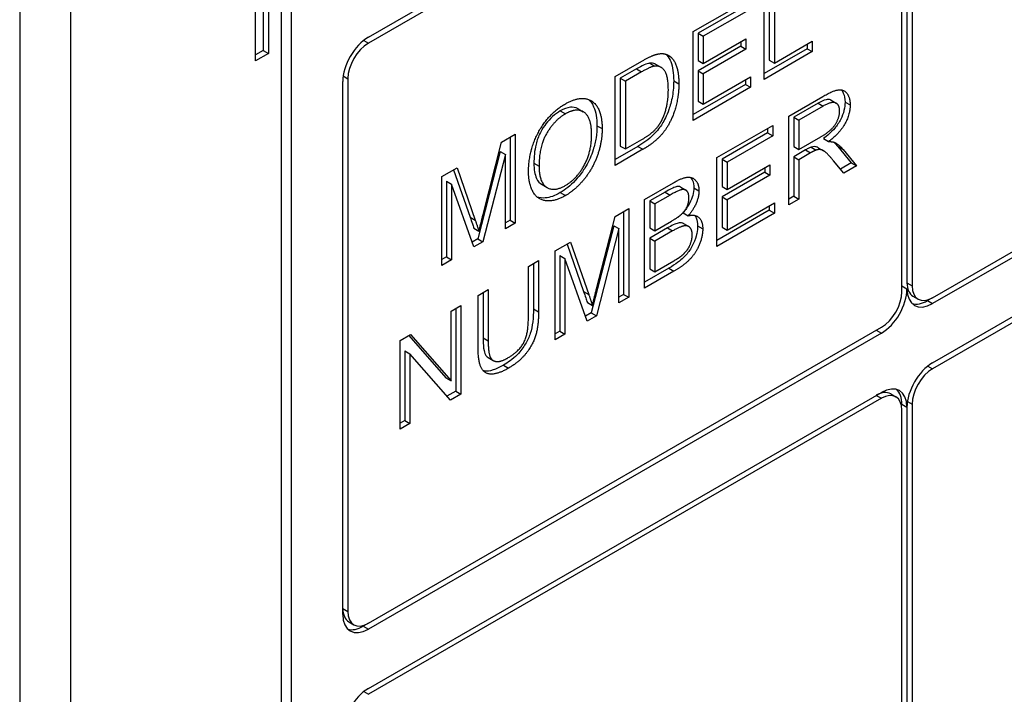
# Model space of a CAD drawing. Units: millimetres. Extents: x 124 to 1672, y 16 to 2179.
# Drawn here: x 609 to 627, y 1346 to 1358 of the extents above; entities that cross this region are included whole.
import ezdxf

# ---------------------------------------------------------------- set-up
doc = ezdxf.new("R2010")
doc.units = ezdxf.units.MM
doc.header["$LTSCALE"] = 8
doc.layers.add('Visible Edges(Hillmar_metric)', color=7, linetype='Continuous', lineweight=25)
doc.layers.add('Visible Tangent Edges(Hillmar_Metric)', color=7, linetype='Continuous', lineweight=25, true_color=0xc0c0c0)

msp = doc.modelspace()

# ---------------------------------------------------------------- linework, layer by layer
at = {"layer": 'Visible Edges(Hillmar_metric)'}
for p, q in [((625.71, 1353.031), (660.406, 1373.063)), ((660.406, 1372.954), (625.71, 1352.922)), ((625.71, 1351.834), (660.406, 1371.865)), ((660.406, 1371.756), (625.71, 1351.725)), ((608.928, 1366.449), (608.928, 1316.371)), ((609.871, 1315.826), (609.871, 1365.905)), ((615.339, 1357.821), (624.768, 1363.265)), ((624.768, 1363.156), (615.339, 1357.713)), ((625.145, 1353.14), (625.145, 1362.938)), ((625.239, 1362.993), (625.239, 1353.303)), ((625.333, 1363.047), (625.333, 1353.249)), ((613.265, 1357.386), (613.265, 1360.652)), ((613.407, 1360.57), (613.407, 1357.576)), ((613.501, 1360.516), (613.501, 1357.522)), ((613.737, 1359.835), (613.737, 1326.359)), ((613.925, 1326.25), (613.925, 1359.727)), ((622.801, 1358.787), (622.801, 1357.346)), ((622.613, 1357.045), (622.613, 1358.678)), ((622.706, 1358.732), (622.706, 1357.401)), ((621.307, 1357.924), (622.331, 1358.515)), ((622.236, 1358.377), (621.4, 1357.894)), ((622.331, 1358.322), (621.494, 1357.839)), ((621.307, 1356.291), (621.307, 1357.924)), ((621.4, 1357.894), (621.494, 1357.839)), ((621.4, 1357.894), (621.4, 1357.395)), ((621.494, 1357.839), (621.494, 1357.34)), ((622.183, 1357.654), (621.4, 1357.202)), ((621.494, 1357.34), (622.278, 1357.793)), ((622.183, 1357.738), (622.183, 1357.654)), ((622.183, 1357.654), (622.278, 1357.6)), ((622.278, 1357.793), (622.278, 1357.6)), ((622.801, 1357.346), (623.497, 1357.749)), ((623.403, 1357.694), (623.403, 1357.61)), ((623.497, 1357.749), (623.497, 1357.556)), ((613.407, 1357.576), (613.265, 1357.495)), ((613.501, 1357.522), (613.265, 1357.386)), ((613.407, 1357.576), (613.501, 1357.522)), ((622.278, 1357.6), (621.494, 1357.147)), ((623.403, 1357.61), (622.613, 1357.154)), ((623.497, 1357.556), (622.613, 1357.045)), ((623.403, 1357.61), (623.497, 1357.556)), ((619.875, 1357.098), (620.362, 1357.379)), ((620.618, 1357.324), (620.713, 1357.27)), ((621.4, 1357.395), (621.494, 1357.34)), ((622.706, 1357.401), (622.801, 1357.346)), ((620.266, 1357.239), (619.968, 1357.067)), ((620.36, 1357.185), (620.063, 1357.013)), ((621.4, 1357.202), (621.494, 1357.147)), ((621.4, 1357.202), (621.4, 1356.647)), ((621.494, 1357.147), (621.494, 1356.592)), ((614.868, 1347.207), (614.868, 1357.005)), ((614.962, 1357.059), (614.962, 1347.261)), ((619.875, 1355.465), (619.875, 1357.098)), ((619.968, 1357.067), (620.063, 1357.013)), ((619.968, 1357.067), (619.968, 1355.82)), ((620.063, 1357.013), (620.063, 1355.766)), ((622.269, 1356.955), (621.307, 1356.4)), ((621.494, 1356.592), (622.363, 1357.094)), ((622.269, 1357.039), (622.269, 1356.955)), ((622.269, 1356.955), (622.363, 1356.901)), ((622.363, 1357.094), (622.363, 1356.901)), ((622.363, 1356.901), (621.307, 1356.291)), ((621.4, 1356.647), (621.494, 1356.592)), ((623.064, 1356.369), (623.691, 1356.731)), ((623.604, 1356.609), (623.157, 1356.351)), ((623.845, 1356.662), (623.939, 1356.607)), ((619.195, 1356.505), (619.289, 1356.451)), ((623.698, 1356.555), (623.251, 1356.296)), ((623.064, 1354.736), (623.064, 1356.369)), ((623.157, 1356.351), (623.251, 1356.296)), ((623.157, 1356.351), (623.157, 1355.811)), ((623.251, 1356.296), (623.251, 1355.756)), ((617.786, 1355.891), (618.037, 1356.036)), ((618.037, 1356.036), (618.037, 1354.403)), ((621.746, 1355.608), (622.77, 1356.199)), ((622.676, 1356.061), (621.84, 1355.578)), ((622.676, 1356.145), (622.676, 1356.061)), ((622.676, 1356.061), (622.77, 1356.006)), ((622.77, 1356.199), (622.77, 1356.006)), ((617.447, 1354.559), (617.786, 1355.891)), ((617.943, 1355.982), (617.943, 1354.458)), ((620.063, 1355.766), (620.364, 1355.94)), ((622.77, 1356.006), (621.934, 1355.523)), ((623.251, 1355.756), (623.653, 1355.988)), ((623.702, 1355.956), (623.796, 1355.902)), ((617.763, 1355.721), (617.35, 1354.116)), ((617.857, 1355.666), (617.444, 1354.061)), ((617.763, 1355.721), (617.857, 1355.666)), ((617.857, 1354.3), (617.857, 1355.666)), ((620.292, 1355.814), (619.875, 1355.573)), ((620.386, 1355.76), (619.875, 1355.465)), ((619.968, 1355.82), (620.063, 1355.766)), ((623.157, 1355.811), (623.251, 1355.756)), ((623.373, 1355.749), (623.157, 1355.624)), ((623.468, 1355.695), (623.251, 1355.569)), ((623.478, 1355.802), (623.572, 1355.747)), ((623.608, 1355.789), (623.702, 1355.735)), ((623.97, 1355.812), (624.214, 1355.509)), ((624.064, 1355.757), (624.308, 1355.454)), ((621.746, 1353.975), (621.746, 1355.608)), ((621.84, 1355.578), (621.934, 1355.523)), ((621.84, 1355.578), (621.84, 1355.079)), ((621.934, 1355.523), (621.934, 1355.024)), ((623.157, 1355.624), (623.251, 1355.569)), ((623.157, 1355.624), (623.157, 1354.898)), ((623.251, 1355.569), (623.251, 1354.844)), ((624.075, 1355.319), (623.887, 1355.551)), ((624.214, 1355.509), (624.014, 1355.393)), ((624.214, 1355.509), (624.308, 1355.454)), ((616.687, 1355.257), (616.968, 1355.419)), ((616.905, 1355.383), (617.209, 1354.511)), ((616.968, 1355.419), (617.303, 1354.456)), ((622.623, 1355.338), (621.84, 1354.886)), ((621.934, 1355.024), (622.718, 1355.477)), ((622.623, 1355.422), (622.623, 1355.338)), ((622.623, 1355.338), (622.718, 1355.284)), ((622.718, 1355.477), (622.718, 1355.284)), ((624.308, 1355.454), (624.075, 1355.319)), ((616.687, 1353.624), (616.687, 1355.257)), ((616.772, 1355.172), (616.867, 1355.118)), ((616.772, 1355.172), (616.772, 1353.782)), ((620.416, 1354.84), (620.947, 1355.146)), ((622.718, 1355.284), (621.934, 1354.831)), ((616.867, 1355.118), (616.867, 1353.728)), ((617.276, 1353.964), (616.867, 1355.118)), ((618.53, 1355.11), (618.625, 1355.056)), ((620.792, 1354.973), (620.509, 1354.81)), ((621.079, 1355.066), (621.173, 1355.011)), ((621.84, 1355.079), (621.934, 1355.024)), ((620.416, 1353.207), (620.416, 1354.84)), ((620.509, 1354.81), (620.604, 1354.755)), ((620.509, 1354.81), (620.509, 1354.317)), ((620.886, 1354.919), (620.604, 1354.755)), ((621.84, 1354.886), (621.934, 1354.831)), ((621.84, 1354.886), (621.84, 1354.331)), ((621.934, 1354.831), (621.934, 1354.276)), ((621.934, 1354.276), (622.803, 1354.778)), ((622.803, 1354.778), (622.803, 1354.585)), ((623.157, 1354.898), (623.064, 1354.844)), ((623.251, 1354.844), (623.064, 1354.736)), ((623.157, 1354.898), (623.251, 1354.844)), ((619.872, 1354.526), (620.123, 1354.671)), ((620.029, 1354.616), (620.029, 1353.092)), ((620.123, 1354.671), (620.123, 1353.038)), ((620.604, 1354.755), (620.604, 1354.263)), ((621.123, 1354.593), (621.217, 1354.538)), ((622.708, 1354.639), (621.746, 1354.084)), ((622.803, 1354.585), (621.746, 1353.975)), ((622.708, 1354.723), (622.708, 1354.639)), ((622.708, 1354.639), (622.803, 1354.585)), ((617.943, 1354.458), (617.857, 1354.408)), ((618.037, 1354.403), (617.857, 1354.3)), ((617.943, 1354.458), (618.037, 1354.403)), ((619.532, 1353.193), (619.872, 1354.526)), ((620.604, 1354.263), (620.909, 1354.439)), ((617.277, 1354.309), (617.371, 1354.254)), ((619.849, 1354.355), (619.436, 1352.75)), ((619.943, 1354.301), (619.53, 1352.696)), ((619.849, 1354.355), (619.943, 1354.301)), ((619.943, 1352.934), (619.943, 1354.301)), ((620.509, 1354.317), (620.604, 1354.263)), ((620.836, 1354.313), (620.509, 1354.124)), ((620.93, 1354.258), (620.604, 1354.07)), ((621.132, 1354.394), (621.226, 1354.339)), ((621.84, 1354.331), (621.934, 1354.276)), ((617.35, 1354.116), (617.244, 1354.054)), ((617.444, 1354.061), (617.276, 1353.964)), ((617.35, 1354.116), (617.444, 1354.061)), ((618.772, 1353.891), (619.054, 1354.053)), ((619.054, 1354.053), (619.389, 1353.091)), ((620.509, 1354.124), (620.604, 1354.07)), ((620.509, 1354.124), (620.509, 1353.563)), ((620.604, 1354.07), (620.604, 1353.508)), ((618.772, 1352.258), (618.772, 1353.891)), ((618.991, 1354.017), (619.295, 1353.145)), ((616.772, 1353.782), (616.687, 1353.733)), ((616.867, 1353.728), (616.687, 1353.624)), ((616.772, 1353.782), (616.867, 1353.728)), ((618.279, 1353.606), (618.466, 1353.714)), ((618.466, 1353.714), (618.466, 1352.771)), ((618.858, 1353.807), (618.952, 1353.752)), ((618.858, 1353.807), (618.858, 1352.416)), ((618.952, 1353.752), (618.952, 1352.362)), ((619.362, 1352.598), (618.952, 1353.752)), ((620.604, 1353.508), (620.956, 1353.712)), ((618.279, 1352.664), (618.279, 1353.606)), ((618.372, 1353.66), (618.372, 1352.825)), ((620.861, 1353.573), (620.416, 1353.316)), ((620.955, 1353.518), (620.416, 1353.207)), ((620.509, 1353.563), (620.604, 1353.508)), ((617.354, 1353.072), (617.541, 1353.18)), ((617.541, 1353.18), (617.541, 1352.238)), ((625.145, 1353.249), (625.239, 1353.195)), ((617.354, 1352.129), (617.354, 1353.072)), ((617.447, 1353.126), (617.447, 1352.293)), ((620.029, 1353.092), (619.943, 1353.043)), ((620.123, 1353.038), (619.943, 1352.934)), ((620.029, 1353.092), (620.123, 1353.038)), ((625.349, 1353.059), (625.444, 1353.005)), ((625.71, 1353.031), (625.616, 1352.977)), ((616.858, 1352.786), (617.037, 1352.889)), ((616.858, 1351.504), (616.858, 1352.786)), ((616.943, 1352.835), (616.943, 1351.311)), ((617.037, 1352.889), (617.037, 1351.256)), ((619.363, 1352.943), (619.457, 1352.888)), ((619.436, 1352.75), (619.33, 1352.689)), ((619.53, 1352.696), (619.362, 1352.598)), ((619.436, 1352.75), (619.53, 1352.696)), ((615.339, 1347.044), (624.768, 1352.487)), ((618.858, 1352.416), (618.772, 1352.367)), ((618.858, 1352.416), (618.952, 1352.362)), ((624.768, 1352.378), (615.339, 1346.935)), ((615.922, 1352.246), (616.114, 1352.356)), ((615.922, 1350.613), (615.922, 1352.246)), ((616.083, 1352.338), (616.764, 1351.558)), ((616.114, 1352.356), (616.858, 1351.504)), ((618.952, 1352.362), (618.772, 1352.258)), ((616.007, 1352.052), (616.101, 1351.998)), ((616.007, 1352.052), (616.007, 1350.77)), ((616.101, 1351.998), (616.101, 1350.716)), ((616.845, 1351.145), (616.101, 1351.998)), ((617.539, 1351.929), (617.633, 1351.875)), ((616.764, 1351.558), (616.858, 1351.504)), ((615.339, 1345.846), (624.768, 1351.289)), ((624.768, 1351.181), (615.339, 1345.737)), ((616.943, 1351.311), (616.782, 1351.218)), ((617.037, 1351.256), (616.845, 1351.145)), ((616.943, 1351.311), (617.037, 1351.256)), ((624.94, 1351.261), (625.034, 1351.207)), ((625.145, 1351.072), (625.239, 1351.017)), ((625.145, 1335.722), (625.145, 1350.963)), ((625.239, 1351.017), (625.239, 1335.885)), ((625.333, 1351.072), (625.333, 1335.83)), ((616.007, 1350.77), (615.922, 1350.721)), ((616.101, 1350.716), (615.922, 1350.613)), ((616.007, 1350.77), (616.101, 1350.716)), ((614.978, 1347.072), (615.073, 1347.017)), ((615.339, 1347.044), (615.245, 1346.989))]:
    msp.add_line(p, q, dxfattribs=at)
for centre, major_axis, start_param, end_param in [((615.339, 1357.277), (0.333, 0.577), 0.785398, 2.356194), ((615.339, 1357.277), (-0.267, -0.462), 3.926991, 5.497787), ((624.768, 1352.922), (-0.333, -0.577), 0.785398, 2.356194), ((624.768, 1352.922), (0.267, 0.462), 3.926991, 5.497787), ((625.616, 1353.521), (-0.267, -0.462), 5.497787, 6.283185), ((625.71, 1353.467), (-0.333, -0.577), 5.497787, 7.068583), ((625.71, 1353.467), (-0.267, -0.462), 5.497787, 7.068583), ((625.616, 1353.521), (-0.333, -0.577), 0.141897, 0.785398), ((625.71, 1351.289), (0.333, 0.577), 0.785398, 2.356194), ((625.71, 1351.289), (-0.267, -0.462), 3.926991, 5.497787), ((624.768, 1350.745), (0.333, 0.577), 5.497787, 7.068583), ((624.673, 1350.8), (0.333, 0.577), 5.497787, 6.141288), ((624.673, 1350.8), (0.267, 0.462), 0, 0.785398), ((624.768, 1350.745), (0.267, 0.462), 5.497787, 7.068583), ((615.245, 1347.534), (-0.267, -0.462), 5.497787, 6.283185), ((615.339, 1347.479), (-0.333, -0.577), 5.497787, 7.068583), ((615.339, 1347.479), (-0.267, -0.462), 5.497787, 7.068583), ((615.245, 1347.534), (-0.333, -0.577), 0.141897, 0.785398), ((615.339, 1345.302), (0.333, 0.577), 0.785398, 2.356194)]:
    msp.add_ellipse(centre, major_axis=major_axis, ratio=0.57735, start_param=start_param, end_param=end_param, dxfattribs=at)
for points in [[(620.362, 1357.379), (620.527, 1357.474), (620.615, 1357.501)], [(620.615, 1357.501), (620.736, 1357.539), (620.821, 1357.503)], [(620.821, 1357.503), (620.934, 1357.46), (621.045, 1357.184), (621.045, 1356.965)], [(620.852, 1356.857), (620.852, 1357.114), (620.706, 1357.305), (620.602, 1357.29)], [(620.602, 1357.29), (620.526, 1357.281), (620.36, 1357.185)], [(621.045, 1356.965), (621.045, 1356.78), (620.969, 1356.448), (620.852, 1356.193), (620.712, 1356.003), (620.514, 1355.834), (620.386, 1355.76)], [(620.71, 1356.254), (620.777, 1356.37), (620.852, 1356.672), (620.852, 1356.857)], [(623.691, 1356.731), (623.879, 1356.84), (624.077, 1356.865), (624.194, 1356.71), (624.194, 1356.576)], [(618.282, 1355.34), (618.282, 1355.747), (618.66, 1356.425), (618.959, 1356.597)], [(618.959, 1356.597), (619.155, 1356.71), (619.47, 1356.676), (619.635, 1356.385), (619.635, 1356.14)], [(624.001, 1356.464), (624.001, 1356.58), (623.856, 1356.645), (623.698, 1356.555)], [(624.194, 1356.576), (624.194, 1356.402), (623.999, 1356.051), (623.796, 1355.902)], [(618.96, 1356.412), (618.762, 1356.298), (618.475, 1355.817), (618.475, 1355.449)], [(619.442, 1356.031), (619.442, 1356.23), (619.325, 1356.46), (619.1, 1356.493), (618.96, 1356.412)], [(623.653, 1355.988), (623.781, 1356.062), (623.926, 1356.207), (624.001, 1356.386), (624.001, 1356.464)], [(620.364, 1355.94), (620.505, 1356.021), (620.664, 1356.173), (620.71, 1356.254)], [(618.958, 1355.093), (619.169, 1355.215), (619.442, 1355.715), (619.442, 1356.031)], [(619.635, 1356.14), (619.635, 1355.892), (619.461, 1355.4), (619.142, 1355.014), (618.959, 1354.908)], [(623.796, 1355.902), (623.87, 1355.903), (623.909, 1355.886)], [(623.909, 1355.886), (623.991, 1355.846), (624.064, 1355.757)], [(623.572, 1355.747), (623.54, 1355.736), (623.468, 1355.695)], [(623.887, 1355.551), (623.805, 1355.65), (623.699, 1355.745), (623.615, 1355.76), (623.572, 1355.747)], [(618.959, 1354.908), (618.758, 1354.792), (618.444, 1354.834), (618.282, 1355.125), (618.282, 1355.34)], [(618.475, 1355.449), (618.475, 1355.154), (618.75, 1354.973), (618.958, 1355.093)], [(620.947, 1355.146), (621.108, 1355.24), (621.304, 1355.253), (621.415, 1355.112), (621.415, 1354.999)], [(621.231, 1354.867), (621.231, 1354.948), (621.163, 1355.032), (621.038, 1355.006), (620.886, 1354.919)], [(621.415, 1354.999), (621.415, 1354.894), (621.317, 1354.653), (621.217, 1354.538)], [(621.088, 1354.561), (621.159, 1354.627), (621.231, 1354.782), (621.231, 1354.867)], [(617.303, 1354.456), (617.35, 1354.321), (617.371, 1354.254)], [(617.371, 1354.254), (617.395, 1354.356), (617.447, 1354.559)], [(620.909, 1354.439), (621.034, 1354.511), (621.088, 1354.561)], [(621.217, 1354.538), (621.346, 1354.569), (621.484, 1354.44), (621.484, 1354.297)], [(621.291, 1354.187), (621.291, 1354.278), (621.208, 1354.364), (621.065, 1354.336), (620.93, 1354.258)], [(621.484, 1354.297), (621.484, 1354.182), (621.4, 1353.937), (621.277, 1353.759), (621.091, 1353.597), (620.955, 1353.518)], [(621.083, 1353.793), (621.148, 1353.844), (621.235, 1353.956), (621.291, 1354.108), (621.291, 1354.187)], [(620.956, 1353.712), (621.047, 1353.764), (621.083, 1353.793)], [(619.457, 1352.888), (619.481, 1352.991), (619.532, 1353.193)], [(619.389, 1353.091), (619.435, 1352.956), (619.457, 1352.888)], [(618.466, 1352.771), (618.466, 1352.524), (618.37, 1352.18), (618.118, 1351.853), (617.913, 1351.735)], [(617.897, 1351.921), (618.103, 1352.04), (618.279, 1352.358), (618.279, 1352.664)], [(617.541, 1352.238), (617.541, 1352.027), (617.609, 1351.864), (617.776, 1351.851), (617.897, 1351.921)], [(617.913, 1351.735), (617.715, 1351.62), (617.462, 1351.632), (617.354, 1351.87), (617.354, 1352.129)]]:
    msp.add_open_spline(points, degree=2, dxfattribs=at)
for points, knots in [([(620.807, 1357.509), (620.813, 1357.503), (620.819, 1357.497), (620.862, 1357.451), (620.883, 1357.406), (620.935, 1357.276), (620.95, 1357.151), (620.95, 1357.019)], [-0.04880973, -0.04880973, -0.04880973, -0.04880973, -0.04707707, -0.04707707, -0.03638422, -0.03638422, 0, 0, 0, 0]), ([(620.507, 1357.345), (620.479, 1357.341), (620.444, 1357.329), (620.363, 1357.293), (620.312, 1357.266), (620.266, 1357.239)], [-0.02582131, -0.02582131, -0.02582131, -0.02582131, -0.01476902, -0.01476902, 0, 0, 0, 0]), ([(620.618, 1357.324), (620.614, 1357.327), (620.61, 1357.329), (620.577, 1357.345), (620.544, 1357.35), (620.507, 1357.345)], [-0.01434813, -0.01434813, -0.01434813, -0.01434813, -0.01250855, -0.01250855, 0, 0, 0, 0]), ([(620.95, 1357.019), (620.95, 1356.93), (620.944, 1356.836), (620.909, 1356.64), (620.883, 1356.551), (620.821, 1356.371), (620.775, 1356.288), (620.702, 1356.168), (620.653, 1356.102), (620.489, 1355.94), (620.388, 1355.87), (620.292, 1355.814)], [-0.1031314, -0.1031314, -0.1031314, -0.1031314, -0.0913644, -0.0913644, -0.0791969, -0.0791969, -0.0553117, -0.0553117, -0.0307221, -0.0307221, 0, 0, 0, 0]), ([(624.033, 1356.852), (624.05, 1356.833), (624.061, 1356.812), (624.09, 1356.749), (624.1, 1356.693), (624.1, 1356.63)], [-0.02381182, -0.02381182, -0.02381182, -0.02381182, -0.01742127, -0.01742127, 0, 0, 0, 0]), ([(619.384, 1356.677), (619.415, 1356.65), (619.45, 1356.609), (619.522, 1356.446), (619.54, 1356.326), (619.54, 1356.194)], [-0.06092086, -0.06092086, -0.06092086, -0.06092086, -0.03641359, -0.03641359, 0, 0, 0, 0]), ([(623.845, 1356.662), (623.84, 1356.665), (623.836, 1356.667), (623.809, 1356.678), (623.782, 1356.678), (623.707, 1356.663), (623.653, 1356.638), (623.604, 1356.609)], [-0.02662001, -0.02662001, -0.02662001, -0.02662001, -0.02526964, -0.02526964, -0.01570875, -0.01570875, 0, 0, 0, 0]), ([(624.1, 1356.63), (624.1, 1356.58), (624.094, 1356.528), (624.067, 1356.42), (624.047, 1356.367), (623.99, 1356.253), (623.953, 1356.199), (623.846, 1356.072), (623.773, 1356.009), (623.702, 1355.956)], [-0.06507771, -0.06507771, -0.06507771, -0.06507771, -0.0514452, -0.0514452, -0.03833681, -0.03833681, -0.02280029, -0.02280029, 0, 0, 0, 0]), ([(618.866, 1356.467), (618.818, 1356.439), (618.771, 1356.405), (618.681, 1356.323), (618.639, 1356.277), (618.576, 1356.194), (618.534, 1356.135), (618.463, 1355.998), (618.437, 1355.925), (618.39, 1355.733), (618.381, 1355.612), (618.381, 1355.503)], [-0.1199453, -0.1199453, -0.1199453, -0.1199453, -0.0919389, -0.0919389, -0.0646956, -0.0646956, -0.0476079, -0.0476079, -0.029785, -0.029785, 0, 0, 0, 0]), ([(619.195, 1356.505), (619.145, 1356.534), (619.092, 1356.537), (618.992, 1356.527), (618.93, 1356.504), (618.866, 1356.467)], [-0.03454981, -0.03454981, -0.03454981, -0.03454981, -0.02039295, -0.02039295, 0, 0, 0, 0]), ([(619.54, 1356.194), (619.54, 1356.123), (619.535, 1356.049), (619.511, 1355.9), (619.494, 1355.826), (619.436, 1355.642), (619.393, 1355.545), (619.315, 1355.409), (619.25, 1355.301), (619.051, 1355.091), (618.96, 1355.017), (618.865, 1354.963)], [-0.249388, -0.249388, -0.249388, -0.249388, -0.1947147, -0.1947147, -0.1430846, -0.1430846, -0.0685202, -0.0685202, -0.0302169, -0.0302169, 0, 0, 0, 0]), ([(623.888, 1355.893), (623.89, 1355.891), (623.892, 1355.89), (623.921, 1355.866), (623.946, 1355.84), (623.97, 1355.812)], [-0.01455654, -0.01455654, -0.01455654, -0.01455654, -0.01358625, -0.01358625, 0, 0, 0, 0]), ([(623.478, 1355.802), (623.465, 1355.797), (623.449, 1355.79), (623.416, 1355.773), (623.394, 1355.761), (623.373, 1355.749)], [-0.01057738, -0.01057738, -0.01057738, -0.01057738, -0.00638464, -0.00638464, 0, 0, 0, 0]), ([(623.608, 1355.789), (623.595, 1355.797), (623.581, 1355.803), (623.555, 1355.809), (623.523, 1355.815), (623.478, 1355.802)], [-0.03135859, -0.03135859, -0.03135859, -0.03135859, -0.01465253, -0.01465253, 0, 0, 0, 0]), ([(618.381, 1355.503), (618.381, 1355.449), (618.384, 1355.396), (618.4, 1355.302), (618.412, 1355.261), (618.453, 1355.174), (618.487, 1355.136), (618.53, 1355.11)], [-0.08809358, -0.08809358, -0.08809358, -0.08809358, -0.07297188, -0.07297188, -0.0593166, -0.0593166, -0.03955081, -0.03955081, -0.03955081, -0.03955081]), ([(621.26, 1355.244), (621.276, 1355.225), (621.287, 1355.205), (621.312, 1355.151), (621.321, 1355.106), (621.321, 1355.053)], [-0.02052824, -0.02052824, -0.02052824, -0.02052824, -0.01441391, -0.01441391, 0, 0, 0, 0]), ([(618.865, 1354.963), (618.817, 1354.935), (618.769, 1354.912), (618.676, 1354.879), (618.633, 1354.869), (618.536, 1354.861), (618.485, 1354.867), (618.439, 1354.883)], [-0.14426773, -0.14426773, -0.14426773, -0.14426773, -0.12294667, -0.12294667, -0.10255969, -0.10255969, -0.07650128, -0.07650128, -0.07650128, -0.07650128]), ([(621.079, 1355.066), (621.074, 1355.069), (621.068, 1355.071), (621.036, 1355.081), (621.011, 1355.075), (620.948, 1355.058), (620.875, 1355.021), (620.792, 1354.973)], [-0.03755959, -0.03755959, -0.03755959, -0.03755959, -0.03525444, -0.03525444, -0.02646948, -0.02646948, 0, 0, 0, 0]), ([(621.321, 1355.053), (621.321, 1355.009), (621.314, 1354.962), (621.29, 1354.874), (621.272, 1354.821), (621.208, 1354.7), (621.167, 1354.644), (621.123, 1354.593)], [-0.05060582, -0.05060582, -0.05060582, -0.05060582, -0.03092541, -0.03092541, -0.01570134, -0.01570134, 0, 0, 0, 0]), ([(617.209, 1354.511), (617.222, 1354.473), (617.236, 1354.431), (617.258, 1354.366), (617.268, 1354.335), (617.277, 1354.309)], [-0.02255535, -0.02255535, -0.02255535, -0.02255535, -0.00916367, -0.00916367, 0, 0, 0, 0]), ([(621.132, 1354.394), (621.127, 1354.397), (621.122, 1354.399), (621.087, 1354.412), (621.057, 1354.408), (620.982, 1354.391), (620.911, 1354.356), (620.836, 1354.313)], [-0.03562792, -0.03562792, -0.03562792, -0.03562792, -0.03367698, -0.03367698, -0.02386302, -0.02386302, 0, 0, 0, 0]), ([(621.335, 1354.545), (621.346, 1354.532), (621.356, 1354.516), (621.382, 1354.457), (621.39, 1354.407), (621.39, 1354.351)], [-0.02201039, -0.02201039, -0.02201039, -0.02201039, -0.01542875, -0.01542875, 0, 0, 0, 0]), ([(621.39, 1354.351), (621.39, 1354.307), (621.385, 1354.262), (621.371, 1354.193), (621.36, 1354.141), (621.312, 1354.02), (621.287, 1353.969), (621.22, 1353.864), (621.176, 1353.813), (621.073, 1353.714), (620.991, 1353.648), (620.861, 1353.573)], [-0.2278634, -0.2278634, -0.2278634, -0.2278634, -0.139172, -0.139172, -0.1020509, -0.1020509, -0.0745116, -0.0745116, -0.0415382, -0.0415382, 0, 0, 0, 0]), ([(619.295, 1353.145), (619.308, 1353.107), (619.322, 1353.066), (619.344, 1353.001), (619.354, 1352.97), (619.363, 1352.943)], [-0.02255535, -0.02255535, -0.02255535, -0.02255535, -0.00916367, -0.00916367, 0, 0, 0, 0]), ([(618.372, 1352.825), (618.372, 1352.75), (618.369, 1352.67), (618.349, 1352.506), (618.334, 1352.436), (618.293, 1352.307), (618.262, 1352.241), (618.19, 1352.123), (618.143, 1352.053), (617.991, 1351.9), (617.903, 1351.838), (617.819, 1351.789)], [-0.1309607, -0.1309607, -0.1309607, -0.1309607, -0.1064338, -0.1064338, -0.0806021, -0.0806021, -0.0514513, -0.0514513, -0.0268372, -0.0268372, 0, 0, 0, 0]), ([(617.447, 1352.293), (617.447, 1352.23), (617.449, 1352.162), (617.465, 1352.04), (617.477, 1352.008), (617.499, 1351.963), (617.516, 1351.943), (617.539, 1351.929)], [-0.04816454, -0.04816454, -0.04816454, -0.04816454, -0.04305427, -0.04305427, -0.03736271, -0.03736271, -0.02896841, -0.02896841, -0.02896841, -0.02896841]), ([(617.819, 1351.789), (617.756, 1351.753), (617.692, 1351.722), (617.563, 1351.68), (617.515, 1351.678), (617.471, 1351.682), (617.46, 1351.684), (617.449, 1351.687)], [-0.09387888, -0.09387888, -0.09387888, -0.09387888, -0.08258835, -0.08258835, -0.06996313, -0.06996313, -0.0655484, -0.0655484, -0.0655484, -0.0655484])]:
    msp.add_open_spline(points, degree=3, knots=knots, dxfattribs=at)
at = {"layer": 'Visible Tangent Edges(Hillmar_Metric)'}
for p, q in [((615.253, 1357.762), (615.339, 1357.713)), ((620.507, 1357.345), (620.602, 1357.29)), ((620.266, 1357.239), (620.36, 1357.185)), ((614.876, 1357.109), (614.962, 1357.059)), ((620.95, 1357.019), (621.045, 1356.965)), ((623.604, 1356.609), (623.698, 1356.555)), ((624.1, 1356.63), (624.194, 1356.576)), ((618.866, 1356.467), (618.96, 1356.412)), ((619.54, 1356.194), (619.635, 1356.14)), ((620.292, 1355.814), (620.386, 1355.76)), ((623.373, 1355.749), (623.468, 1355.695)), ((623.97, 1355.812), (624.064, 1355.757)), ((618.381, 1355.503), (618.475, 1355.449)), ((618.865, 1354.963), (618.959, 1354.908)), ((620.792, 1354.973), (620.886, 1354.919)), ((621.321, 1355.053), (621.415, 1354.999)), ((617.209, 1354.511), (617.303, 1354.456)), ((620.836, 1354.313), (620.93, 1354.258)), ((621.39, 1354.351), (621.484, 1354.297)), ((620.861, 1353.573), (620.955, 1353.518)), ((619.295, 1353.145), (619.389, 1353.091)), ((625.239, 1353.303), (625.333, 1353.249)), ((625.616, 1352.977), (625.71, 1352.922)), ((618.372, 1352.825), (618.466, 1352.771)), ((624.673, 1352.433), (624.768, 1352.378)), ((617.447, 1352.293), (617.541, 1352.238)), ((617.819, 1351.789), (617.913, 1351.735)), ((625.624, 1351.775), (625.71, 1351.725)), ((624.673, 1351.235), (624.768, 1351.181)), ((625.247, 1351.122), (625.333, 1351.072)), ((614.868, 1347.316), (614.962, 1347.261)), ((615.245, 1346.989), (615.339, 1346.935)), ((615.253, 1345.787), (615.339, 1345.737))]:
    msp.add_line(p, q, dxfattribs=at)

doc.saveas('drawing.dxf')
